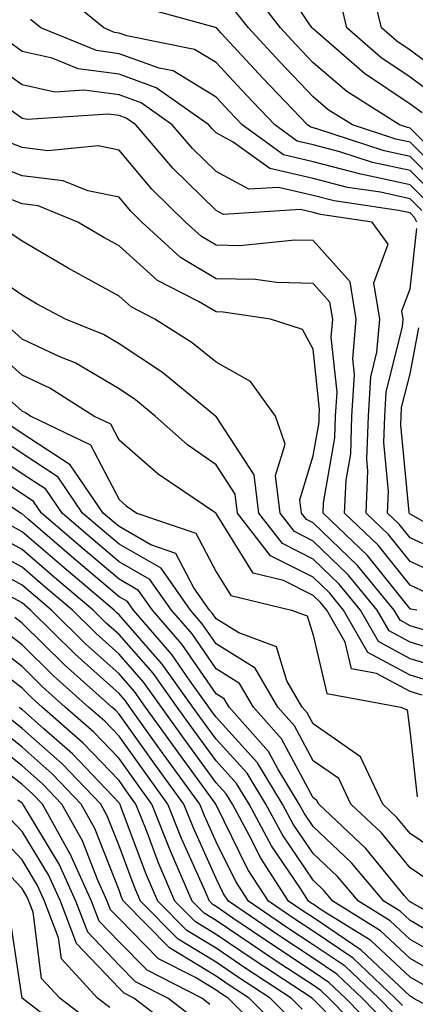
# Model space of a CAD drawing. Units: inches. Extents: x 981683 to 984323, y 7258298 to 7260938.
# Drawn here: x 981758 to 981799, y 7258661 to 7258763 of the extents above; entities that cross this region are included whole.
import ezdxf

# ---------------------------------------------------------------- set-up
doc = ezdxf.new("R2010")
doc.units = ezdxf.units.IN
doc.header["$MEASUREMENT"] = 0
doc.layers.add('Contour_98167258', color=7, linetype='Continuous', true_color=0x644bfc)

msp = doc.modelspace()

# ---------------------------------------------------------------- linework, layer by layer
at = {"layer": 'Contour_98167258'}
for points in [[(981799.29, 7258753.16, 3078), (981798.05, 7258754.08, 3078), (981793.36, 7258757.23, 3078), (981788.61, 7258761.36, 3078), (981788.05, 7258761.84, 3078), (981787.97, 7258761.92, 3078), (981787.72, 7258762.25, 3078), (981784, 7258767.87, 3078)], [(981799.25, 7258743.12, 3084), (981798.05, 7258744.31, 3084), (981794.99, 7258744.98, 3084), (981791.6, 7258745.47, 3084), (981788.05, 7258746.39, 3084), (981783.58, 7258747.45, 3084), (981779.81, 7258750.16, 3084), (981778.05, 7258751.11, 3084), (981777.64, 7258751.51, 3084), (981777.29, 7258751.92, 3084), (981771.89, 7258755.76, 3084), (981768.05, 7258757.15, 3084), (981763.85, 7258757.72, 3084), (981761.16, 7258758.81, 3084), (981758.05, 7258759.51, 3084), (981756.64, 7258760.51, 3084), (981754.85, 7258761.92, 3084), (981752.06, 7258765.93, 3084)], [(981802.48, 7258756.35, 3076), (981798.05, 7258759.63, 3076), (981796.68, 7258760.55, 3076), (981795.11, 7258761.92, 3076), (981794.17, 7258765.8, 3076)], [(981800.71, 7258744.58, 3082), (981798.05, 7258747.22, 3082), (981794.19, 7258748.06, 3082), (981790.8, 7258749.17, 3082), (981788.05, 7258749.89, 3082), (981786.4, 7258750.27, 3082), (981784.11, 7258751.92, 3082), (981781.16, 7258755.03, 3082), (981778.05, 7258758.37, 3082), (981775.84, 7258759.71, 3082), (981768.86, 7258761.11, 3082), (981768.05, 7258761.4, 3082), (981767.59, 7258761.46, 3082), (981766.47, 7258761.92, 3082), (981761.86, 7258765.73, 3082)], [(981802.89, 7258746.76, 3079), (981798.05, 7258751.6, 3079), (981797.79, 7258751.66, 3079), (981796.97, 7258751.92, 3079), (981791.52, 7258755.39, 3079), (981788.05, 7258758.34, 3079), (981786.3, 7258760.17, 3079), (981784.68, 7258761.92, 3079), (981781.81, 7258765.68, 3079)], [(981801.44, 7258745.31, 3081), (981798.05, 7258748.68, 3081), (981795.39, 7258749.26, 3081), (981788.44, 7258751.53, 3081), (981787.82, 7258751.69, 3081), (981787.48, 7258751.92, 3081), (981782.88, 7258756.75, 3081), (981778.57, 7258761.4, 3081), (981778.09, 7258761.92, 3081), (981778.07, 7258761.94, 3081), (981777.99, 7258761.98, 3081), (981770.22, 7258764.09, 3081)], [(981802.17, 7258746.04, 3080), (981798.05, 7258750.14, 3080), (981796.59, 7258750.46, 3080), (981792.1, 7258751.92, 3080), (981789.62, 7258753.49, 3080), (981788.05, 7258754.84, 3080), (981784.59, 7258758.46, 3080), (981781.38, 7258761.92, 3080), (981779.93, 7258763.8, 3080)], [(981800.89, 7258754.76, 3077), (981798.05, 7258756.85, 3077), (981795.02, 7258758.89, 3077), (981791.54, 7258761.92, 3077), (981790.86, 7258764.73, 3077)], [(981798.73, 7258741.92, 3085), (981798.52, 7258742.39, 3085), (981798.05, 7258742.85, 3085), (981796.86, 7258743.11, 3085), (981790.22, 7258744.09, 3085), (981788.05, 7258744.65, 3085), (981784.48, 7258745.49, 3085), (981781.42, 7258745.29, 3085), (981778.05, 7258747.11, 3085), (981775.62, 7258749.49, 3085), (981773.54, 7258751.92, 3085), (981770.34, 7258754.21, 3085), (981768.05, 7258755.03, 3085), (981764.46, 7258755.51, 3085), (981761.43, 7258755.3, 3085), (981758.05, 7258756.05, 3085), (981754.64, 7258758.51, 3085), (981750.26, 7258761.92, 3085), (981749.35, 7258763.22, 3085)], [(981799.97, 7258743.84, 3083), (981798.05, 7258745.77, 3083), (981793.14, 7258746.83, 3083), (981792.98, 7258746.85, 3083), (981788.05, 7258748.14, 3083), (981784.99, 7258748.86, 3083), (981780.74, 7258751.92, 3083), (981779.43, 7258753.3, 3083), (981778.05, 7258754.78, 3083), (981773.62, 7258757.49, 3083), (981772.2, 7258757.77, 3083), (981768.05, 7258759.27, 3083), (981765.73, 7258759.6, 3083), (981759.99, 7258761.92, 3083), (981758.93, 7258762.8, 3083)], [(981801.48, 7258705.35, 3086), (981798.05, 7258706.93, 3086), (981795.83, 7258709.7, 3086), (981793.51, 7258711.92, 3086), (981793.71, 7258716.26, 3086), (981793.6, 7258717.47, 3086), (981793.75, 7258721.92, 3086), (981794, 7258725.97, 3086), (981794.62, 7258728.49, 3086), (981794.92, 7258731.92, 3086), (981794.31, 7258735.66, 3086), (981795.78, 7258739.65, 3086), (981794.15, 7258741.92, 3086), (981788.83, 7258742.7, 3086), (981788.05, 7258742.91, 3086), (981786.76, 7258743.21, 3086), (981778.82, 7258742.69, 3086), (981778.05, 7258743.11, 3086), (981773.6, 7258747.47, 3086), (981769.78, 7258751.92, 3086), (981768.77, 7258752.64, 3086), (981768.05, 7258752.91, 3086), (981766.92, 7258753.05, 3086), (981758.6, 7258752.47, 3086), (981758.05, 7258752.59, 3086), (981755.63, 7258754.34, 3086)], [(981799.81, 7258703.68, 3087), (981798.05, 7258704.49, 3087), (981794.75, 7258708.62, 3087), (981791.29, 7258711.92, 3087), (981791.45, 7258715.32, 3087), (981791.93, 7258718.04, 3087), (981792.06, 7258721.92, 3087), (981792.32, 7258726.19, 3087), (981792.14, 7258727.83, 3087), (981792.49, 7258731.92, 3087), (981791.88, 7258735.75, 3087), (981788.05, 7258740.01, 3087), (981786.17, 7258740.05, 3087), (981780.5, 7258739.47, 3087), (981778.05, 7258739.52, 3087), (981776.55, 7258740.42, 3087), (981774.91, 7258741.92, 3087), (981771.44, 7258745.31, 3087), (981768.05, 7258749.31, 3087), (981765.89, 7258749.76, 3087), (981760.72, 7258749.25, 3087), (981758.05, 7258749.59, 3087), (981756.37, 7258750.24, 3087)], [(981798.74, 7258701.92, 3088), (981798.14, 7258702.01, 3088), (981798.05, 7258702.05, 3088), (981793.67, 7258707.54, 3088), (981789.08, 7258711.92, 3088), (981789.12, 7258712.99, 3088), (981790.3, 7258719.67, 3088), (981790.37, 7258721.92, 3088), (981790.52, 7258724.39, 3088), (981789.91, 7258730.06, 3088), (981790.07, 7258731.92, 3088), (981789.79, 7258733.66, 3088), (981788.05, 7258735.59, 3088), (981784.28, 7258735.69, 3088), (981782.13, 7258736, 3088), (981778.05, 7258736.08, 3088), (981774.39, 7258738.26, 3088), (981770.41, 7258741.92, 3088), (981769.22, 7258743.09, 3088), (981768.05, 7258744.48, 3088), (981764.84, 7258745.13, 3088), (981762.29, 7258746.16, 3088), (981758.05, 7258746.69, 3088), (981754.29, 7258748.16, 3088)], [(981800.35, 7258699.62, 3089), (981798.05, 7258700.31, 3089), (981797.01, 7258700.88, 3089), (981796.4, 7258701.92, 3089), (981792.64, 7258706.51, 3089), (981788.05, 7258710.91, 3089), (981787.38, 7258711.25, 3089), (981786.86, 7258711.92, 3089), (981786.69, 7258713.28, 3089), (981788.05, 7258717.83, 3089), (981788.67, 7258721.3, 3089), (981788.68, 7258721.92, 3089), (981788.72, 7258722.59, 3089), (981788.05, 7258728.82, 3089), (981786.97, 7258730.84, 3089), (981783.66, 7258731.92, 3089), (981778.77, 7258732.64, 3089), (981778.05, 7258732.65, 3089), (981776.23, 7258733.74, 3089), (981772.02, 7258735.89, 3089), (981768.05, 7258739.47, 3089), (981766.47, 7258740.34, 3089), (981763.81, 7258741.92, 3089), (981759.71, 7258743.58, 3089), (981758.05, 7258743.79, 3089), (981754.98, 7258744.99, 3089)], [(981802.79, 7258697.18, 3090), (981798.05, 7258698.61, 3090), (981795.9, 7258699.77, 3090), (981794.67, 7258701.92, 3090), (981791.68, 7258705.55, 3090), (981788.05, 7258709.04, 3090), (981786.14, 7258710.01, 3090), (981784.65, 7258711.92, 3090), (981784.19, 7258715.78, 3090), (981785.16, 7258719.03, 3090), (981784.17, 7258721.92, 3090), (981781.61, 7258725.48, 3090), (981778.05, 7258727.49, 3090), (981775.59, 7258729.46, 3090), (981771.72, 7258731.92, 3090), (981769.3, 7258733.17, 3090), (981768.05, 7258734.28, 3090), (981763.11, 7258736.98, 3090), (981762.82, 7258737.15, 3090), (981758.05, 7258739.94, 3090), (981756.88, 7258740.75, 3090)], [(981802.79, 7258707.18, 3085), (981798.05, 7258709.36, 3085), (981796.92, 7258710.79, 3085), (981795.73, 7258711.92, 3085), (981795.83, 7258714.14, 3085), (981795.34, 7258719.21, 3085), (981795.44, 7258721.92, 3085), (981795.59, 7258724.38, 3085), (981797.28, 7258731.15, 3085), (981797.35, 7258731.92, 3085), (981797.21, 7258732.76, 3085), (981798.05, 7258735.05, 3085), (981798.73, 7258741.24, 3085)], [(981801.89, 7258695.76, 3091), (981798.05, 7258696.91, 3091), (981794.8, 7258698.67, 3091), (981792.93, 7258701.92, 3091), (981790.74, 7258704.61, 3091), (981788.05, 7258707.17, 3091), (981784.9, 7258708.77, 3091), (981782.45, 7258711.92, 3091), (981781.98, 7258715.85, 3091), (981778.05, 7258721.86, 3091), (981778.02, 7258721.89, 3091), (981777.98, 7258721.92, 3091), (981772.53, 7258726.4, 3091), (981768.05, 7258729.38, 3091), (981766.46, 7258730.33, 3091), (981762.53, 7258731.92, 3091), (981759.6, 7258733.47, 3091), (981758.05, 7258734.37, 3091), (981753.58, 7258737.45, 3091)], [(981800.58, 7258694.45, 3092), (981798.05, 7258695.22, 3092), (981793.69, 7258697.56, 3092), (981791.19, 7258701.92, 3092), (981789.78, 7258703.65, 3092), (981788.05, 7258705.31, 3092), (981783.65, 7258707.52, 3092), (981780.25, 7258711.92, 3092), (981780.01, 7258713.88, 3092), (981778.05, 7258716.88, 3092), (981775.1, 7258718.97, 3092), (981771.77, 7258721.92, 3092), (981769.73, 7258723.6, 3092), (981768.05, 7258724.71, 3092), (981763.52, 7258727.39, 3092), (981761.94, 7258728.03, 3092), (981758.05, 7258729.85, 3092), (981756.96, 7258730.83, 3092)], [(981804.33, 7258708.2, 3084), (981798.26, 7258711.71, 3084), (981798.05, 7258711.8, 3084), (981798, 7258711.87, 3084), (981797.94, 7258711.92, 3084), (981797.95, 7258712.02, 3084), (981797.1, 7258720.97, 3084), (981797.13, 7258721.92, 3084), (981797.18, 7258722.79, 3084), (981798.05, 7258726.26, 3084), (981798.95, 7258731.02, 3084)], [(981799.28, 7258693.15, 3093), (981798.05, 7258693.52, 3093), (981794.57, 7258695.4, 3093), (981792, 7258695.87, 3093), (981791.37, 7258698.6, 3093), (981789.46, 7258701.92, 3093), (981788.82, 7258702.69, 3093), (981788.05, 7258703.43, 3093), (981785, 7258704.97, 3093), (981781.86, 7258705.73, 3093), (981778.05, 7258711.89, 3093), (981778.04, 7258711.91, 3093), (981778.01, 7258711.92, 3093), (981772.07, 7258715.94, 3093), (981768.05, 7258719.45, 3093), (981767.21, 7258721.08, 3093), (981765.44, 7258721.92, 3093), (981760.93, 7258724.8, 3093), (981758.05, 7258726.15, 3093), (981754.99, 7258728.86, 3093)], [(981753.26, 7258726.71, 3094), (981758.05, 7258722.44, 3094), (981758.4, 7258722.27, 3094), (981758.96, 7258721.92, 3094), (981765.1, 7258718.97, 3094), (981768.05, 7258713.31, 3094), (981768.79, 7258712.66, 3094), (981769.88, 7258711.92, 3094), (981775.97, 7258709.84, 3094), (981778.05, 7258705.88, 3094), (981779.56, 7258703.43, 3094), (981785.81, 7258701.92, 3094), (981787.45, 7258701.32, 3094), (981788.05, 7258699.35, 3094), (981789.45, 7258693.32, 3094), (981797.08, 7258691.92, 3094), (981797.76, 7258691.63, 3094), (981798.05, 7258689.19, 3094), (981798.79, 7258682.66, 3094)], [(981802.22, 7258676.09, 3095), (981798.05, 7258678.91, 3095), (981796.69, 7258680.56, 3095), (981795.25, 7258681.92, 3095), (981792.94, 7258686.81, 3095), (981788.05, 7258690.2, 3095), (981787.45, 7258691.32, 3095), (981786.92, 7258691.92, 3095), (981785.35, 7258694.62, 3095), (981784.28, 7258698.15, 3095), (981780.4, 7258699.57, 3095), (981778.05, 7258701.03, 3095), (981777.69, 7258701.56, 3095), (981777.38, 7258701.92, 3095), (981775.77, 7258704.2, 3095), (981773.9, 7258707.77, 3095), (981771.32, 7258708.65, 3095), (981768.05, 7258710.52, 3095), (981767.29, 7258711.16, 3095), (981766.41, 7258711.92, 3095), (981763.02, 7258716.89, 3095), (981758.05, 7258720.13, 3095), (981756.98, 7258720.85, 3095)], [(981800.1, 7258673.97, 3096), (981798.05, 7258675.36, 3096), (981795.09, 7258678.96, 3096), (981791.94, 7258681.92, 3096), (981790.7, 7258684.57, 3096), (981788.05, 7258686.39, 3096), (981786.12, 7258689.99, 3096), (981784.41, 7258691.92, 3096), (981782.07, 7258695.94, 3096), (981778.05, 7258698.45, 3096), (981776.63, 7258700.5, 3096), (981775.42, 7258701.92, 3096), (981772.38, 7258706.25, 3096), (981768.05, 7258708.72, 3096), (981766.31, 7258710.18, 3096), (981764.29, 7258711.92, 3096), (981761.76, 7258715.63, 3096), (981758.05, 7258718.05, 3096), (981755.73, 7258719.6, 3096)], [(981804.4, 7258668.27, 3097), (981798.22, 7258671.75, 3097), (981798.05, 7258671.85, 3097), (981798.01, 7258671.88, 3097), (981797.95, 7258671.92, 3097), (981797.45, 7258672.52, 3097), (981793.48, 7258677.35, 3097), (981788.63, 7258681.92, 3097), (981788.44, 7258682.31, 3097), (981788.05, 7258682.57, 3097), (981784.79, 7258688.66, 3097), (981781.9, 7258691.92, 3097), (981780.48, 7258694.35, 3097), (981778.05, 7258695.88, 3097), (981775.59, 7258699.46, 3097), (981773.46, 7258701.92, 3097), (981771.22, 7258705.09, 3097), (981768.05, 7258706.91, 3097), (981765.34, 7258709.21, 3097), (981762.18, 7258711.92, 3097), (981760.5, 7258714.37, 3097), (981758.05, 7258715.97, 3097), (981754.48, 7258718.35, 3097)], [(981802.78, 7258667.19, 3098), (981798.05, 7258669.91, 3098), (981797.01, 7258670.88, 3098), (981795.34, 7258671.92, 3098), (981792.01, 7258675.88, 3098), (981788.05, 7258679.63, 3098), (981787.12, 7258680.99, 3098), (981786.62, 7258681.92, 3098), (981784.41, 7258685.56, 3098), (981783.46, 7258687.33, 3098), (981779.39, 7258691.92, 3098), (981778.9, 7258692.77, 3098), (981778.05, 7258693.29, 3098), (981774.53, 7258698.4, 3098), (981771.51, 7258701.92, 3098), (981770.07, 7258703.94, 3098), (981768.05, 7258705.1, 3098), (981764.36, 7258708.23, 3098), (981760.06, 7258711.92, 3098), (981759.24, 7258713.11, 3098), (981758.05, 7258713.89, 3098), (981753.23, 7258717.1, 3098)], [(981801.89, 7258665.76, 3099), (981798.05, 7258667.96, 3099), (981796.01, 7258669.88, 3099), (981792.72, 7258671.92, 3099), (981790.58, 7258674.45, 3099), (981788.05, 7258676.85, 3099), (981786, 7258679.87, 3099), (981784.91, 7258681.92, 3099), (981782.31, 7258686.18, 3099), (981778.05, 7258690.87, 3099), (981777.61, 7258691.48, 3099), (981777.29, 7258691.92, 3099), (981775.38, 7258694.59, 3099), (981773.48, 7258697.35, 3099), (981769.54, 7258701.92, 3099), (981768.93, 7258702.8, 3099), (981768.05, 7258703.3, 3099), (981763.38, 7258707.25, 3099), (981758.69, 7258711.28, 3099), (981758.05, 7258711.83, 3099), (981757.99, 7258711.86, 3099), (981757.9, 7258711.92, 3099), (981752.02, 7258715.89, 3099)], [(981800.65, 7258664.52, 3100), (981798.05, 7258666.01, 3100), (981795, 7258668.87, 3100), (981790.09, 7258671.92, 3100), (981789.16, 7258673.03, 3100), (981788.05, 7258674.08, 3100), (981784.89, 7258678.76, 3100), (981783.19, 7258681.92, 3100), (981781.24, 7258685.11, 3100), (981778.05, 7258688.62, 3100), (981776.66, 7258690.53, 3100), (981775.67, 7258691.92, 3100), (981772.49, 7258696.36, 3100), (981768.05, 7258701.44, 3100), (981767.8, 7258701.67, 3100), (981767.54, 7258701.92, 3100), (981762.4, 7258706.27, 3100), (981758.05, 7258710, 3100), (981756.81, 7258710.68, 3100)], [(981799.42, 7258663.29, 3101), (981798.05, 7258664.07, 3101), (981794.01, 7258667.88, 3101), (981789, 7258670.97, 3101), (981788.05, 7258671.61, 3101), (981787.86, 7258671.73, 3101), (981787.59, 7258671.92, 3101), (981786.76, 7258673.21, 3101), (981783.76, 7258677.63, 3101), (981781.47, 7258681.92, 3101), (981780.17, 7258684.04, 3101), (981778.05, 7258686.37, 3101), (981775.72, 7258689.59, 3101), (981774.04, 7258691.92, 3101), (981771.55, 7258695.42, 3101), (981768.05, 7258699.41, 3101), (981766.72, 7258700.59, 3101), (981765.38, 7258701.92, 3101), (981761.41, 7258705.28, 3101), (981758.05, 7258708.16, 3101), (981755.63, 7258709.5, 3101)], [(981804.67, 7258658.54, 3102), (981798.38, 7258661.92, 3102), (981798.18, 7258662.05, 3102), (981798.05, 7258662.12, 3102), (981794.71, 7258665.26, 3102), (981793.01, 7258666.88, 3102), (981788.05, 7258670.22, 3102), (981787.02, 7258670.89, 3102), (981785.52, 7258671.92, 3102), (981782.59, 7258676.46, 3102), (981781.7, 7258678.27, 3102), (981779.74, 7258681.92, 3102), (981779.1, 7258682.97, 3102), (981778.05, 7258684.13, 3102), (981774.77, 7258688.64, 3102), (981772.42, 7258691.92, 3102), (981770.6, 7258694.47, 3102), (981768.05, 7258697.38, 3102), (981765.66, 7258699.53, 3102), (981763.24, 7258701.92, 3102), (981760.42, 7258704.29, 3102), (981758.05, 7258706.33, 3102), (981754.45, 7258708.32, 3102)], [(981797.28, 7258661.15, 3103), (981796.52, 7258661.92, 3103), (981792.17, 7258666.04, 3103), (981788.05, 7258668.82, 3103), (981786.18, 7258670.05, 3103), (981783.45, 7258671.92, 3103), (981781.33, 7258675.2, 3103), (981778.05, 7258681.86, 3103), (981778.02, 7258681.92, 3103), (981777.95, 7258682.02, 3103), (981773.82, 7258687.69, 3103), (981770.79, 7258691.92, 3103), (981769.65, 7258693.52, 3103), (981768.05, 7258695.35, 3103), (981764.58, 7258698.45, 3103), (981761.08, 7258701.92, 3103), (981759.44, 7258703.31, 3103), (981758.05, 7258704.5, 3103), (981753.26, 7258707.13, 3103)], [(981796.42, 7258660.29, 3104), (981794.81, 7258661.92, 3104), (981791.34, 7258665.21, 3104), (981788.05, 7258667.43, 3104), (981785.34, 7258669.21, 3104), (981781.38, 7258671.92, 3104), (981780.08, 7258673.95, 3104), (981778.05, 7258678.05, 3104), (981776.85, 7258680.72, 3104), (981776.38, 7258681.92, 3104), (981772.87, 7258686.74, 3104), (981771.99, 7258687.98, 3104), (981769.16, 7258691.92, 3104), (981768.7, 7258692.57, 3104), (981768.05, 7258693.32, 3104), (981763.51, 7258697.38, 3104), (981758.92, 7258701.92, 3104), (981758.05, 7258702.66, 3104), (981756.4, 7258703.57, 3104)], [(981795.56, 7258659.43, 3105), (981793.1, 7258661.92, 3105), (981790.51, 7258664.38, 3105), (981788.05, 7258666.04, 3105), (981784.51, 7258668.38, 3105), (981779.32, 7258671.92, 3105), (981778.82, 7258672.69, 3105), (981778.05, 7258674.24, 3105), (981775.68, 7258679.55, 3105), (981774.73, 7258681.92, 3105), (981771.92, 7258685.79, 3105), (981768.05, 7258691.2, 3105), (981767.7, 7258691.57, 3105), (981767.3, 7258691.92, 3105), (981762.41, 7258696.28, 3105), (981758.05, 7258700.59, 3105), (981757.3, 7258701.17, 3105)], [(981794.7, 7258658.57, 3106), (981791.39, 7258661.92, 3106), (981789.68, 7258663.55, 3106), (981788.05, 7258664.64, 3106), (981783.67, 7258667.54, 3106), (981779.79, 7258670.18, 3106), (981778.05, 7258671.36, 3106), (981777.71, 7258671.58, 3106), (981777.36, 7258671.92, 3106), (981776.85, 7258673.12, 3106), (981774.5, 7258678.37, 3106), (981773.08, 7258681.92, 3106), (981770.97, 7258684.84, 3106), (981768.05, 7258688.91, 3106), (981766.59, 7258690.46, 3106), (981764.91, 7258691.92, 3106), (981761.28, 7258695.15, 3106), (981758.05, 7258698.35, 3106), (981756.03, 7258699.9, 3106)], [(981793.84, 7258657.71, 3107), (981789.68, 7258661.92, 3107), (981788.84, 7258662.71, 3107), (981788.05, 7258663.25, 3107), (981784.15, 7258665.82, 3107), (981782.82, 7258666.69, 3107), (981778.05, 7258669.93, 3107), (981776.81, 7258670.68, 3107), (981775.59, 7258671.92, 3107), (981773.74, 7258676.23, 3107), (981773.31, 7258677.18, 3107), (981771.44, 7258681.92, 3107), (981770.01, 7258683.88, 3107), (981768.05, 7258686.63, 3107), (981765.46, 7258689.33, 3107), (981762.51, 7258691.92, 3107), (981760.15, 7258694.02, 3107), (981758.05, 7258696.1, 3107), (981754.76, 7258698.63, 3107)], [(981792.97, 7258656.84, 3108), (981788.05, 7258661.83, 3108), (981788, 7258661.87, 3108), (981787.95, 7258661.92, 3108), (981781.97, 7258665.84, 3108), (981778.05, 7258668.49, 3108), (981775.92, 7258669.79, 3108), (981773.81, 7258671.92, 3108), (981772.08, 7258675.95, 3108), (981770.93, 7258679.04, 3108), (981769.79, 7258681.92, 3108), (981769.06, 7258682.93, 3108), (981768.05, 7258684.34, 3108), (981764.35, 7258688.22, 3108), (981760.12, 7258691.92, 3108), (981759.03, 7258692.9, 3108), (981758.05, 7258693.86, 3108), (981753.5, 7258697.37, 3108)], [(981786.92, 7258660.79, 3109), (981785.78, 7258661.92, 3109), (981781.11, 7258664.98, 3109), (981778.05, 7258667.06, 3109), (981775.03, 7258668.9, 3109), (981772.03, 7258671.92, 3109), (981770.84, 7258674.71, 3109), (981768.21, 7258681.76, 3109), (981768.15, 7258681.92, 3109), (981768.11, 7258681.98, 3109), (981768.05, 7258682.05, 3109), (981763.24, 7258687.11, 3109), (981760.3, 7258689.67, 3109), (981758.05, 7258691.67, 3109), (981757.9, 7258691.77, 3109), (981757.74, 7258691.92, 3109)], [(981785.84, 7258659.71, 3110), (981783.63, 7258661.92, 3110), (981780.26, 7258664.13, 3110), (981778.05, 7258665.62, 3110), (981774.13, 7258668, 3110), (981770.26, 7258671.92, 3110), (981769.6, 7258673.47, 3110), (981768.05, 7258677.61, 3110), (981766.84, 7258680.71, 3110), (981766.16, 7258681.92, 3110), (981762.19, 7258686.06, 3110), (981758.05, 7258689.73, 3110), (981756.83, 7258690.7, 3110)], [(981784.76, 7258658.63, 3111), (981781.47, 7258661.92, 3111), (981779.4, 7258663.27, 3111), (981778.05, 7258664.19, 3111), (981773.25, 7258667.12, 3111), (981768.49, 7258671.92, 3111), (981768.35, 7258672.22, 3111), (981768.05, 7258673.04, 3111), (981765.55, 7258679.42, 3111), (981764.15, 7258681.92, 3111), (981761.17, 7258685.04, 3111), (981758.05, 7258687.8, 3111), (981755.75, 7258689.62, 3111)], [(981783.67, 7258657.55, 3112), (981779.3, 7258661.92, 3112), (981778.55, 7258662.42, 3112), (981778.05, 7258662.75, 3112), (981775.92, 7258664.05, 3112), (981772.12, 7258665.99, 3112), (981768.05, 7258670.12, 3112), (981767.17, 7258671.04, 3112), (981766.83, 7258671.92, 3112), (981765.83, 7258674.14, 3112), (981764.27, 7258678.14, 3112), (981762.15, 7258681.92, 3112), (981760.15, 7258684.02, 3112), (981758.05, 7258685.87, 3112), (981754.67, 7258688.54, 3112)], [(981777.41, 7258661.28, 3113), (981776.58, 7258661.92, 3113), (981770.93, 7258664.8, 3113), (981768.05, 7258667.73, 3113), (981766, 7258669.87, 3113), (981765.22, 7258671.92, 3113), (981762.99, 7258676.86, 3113), (981762.82, 7258677.15, 3113), (981760.15, 7258681.92, 3113), (981759.12, 7258682.99, 3113), (981758.05, 7258683.94, 3113), (981753.59, 7258687.46, 3113)], [(981775.89, 7258659.76, 3114), (981773.07, 7258661.92, 3114), (981769.75, 7258663.62, 3114), (981768.05, 7258665.34, 3114), (981764.84, 7258668.71, 3114), (981763.61, 7258671.92, 3114), (981761.88, 7258675.75, 3114), (981758.26, 7258681.71, 3114), (981758.14, 7258681.92, 3114), (981758.1, 7258681.97, 3114), (981758.05, 7258682.01, 3114), (981757.63, 7258682.34, 3114)], [(981774.37, 7258658.24, 3115), (981769.56, 7258661.92, 3115), (981768.56, 7258662.43, 3115), (981768.05, 7258662.96, 3115), (981763.67, 7258667.54, 3115), (981762, 7258671.92, 3115), (981760.76, 7258674.63, 3115), (981758.05, 7258679.11, 3115), (981756.68, 7258680.55, 3115)], [(981767.09, 7258660.96, 3116), (981765.83, 7258661.92, 3116), (981762.1, 7258665.97, 3116), (981761.82, 7258668.15, 3116), (981760.37, 7258671.92, 3116), (981759.65, 7258673.52, 3116), (981758.05, 7258676.17, 3116), (981755.25, 7258679.12, 3116)], [(981765.39, 7258659.26, 3117), (981761.95, 7258661.92, 3117), (981760.07, 7258663.94, 3117), (981759.2, 7258670.77, 3117), (981758.76, 7258671.92, 3117), (981758.54, 7258672.41, 3117), (981758.05, 7258673.22, 3117), (981753.81, 7258677.68, 3117)], [(981763.7, 7258657.57, 3118), (981758.05, 7258661.92, 3118), (981756.74, 7258670.61, 3118)]]:
    msp.add_polyline3d(points, dxfattribs=at)

doc.saveas('drawing.dxf')
